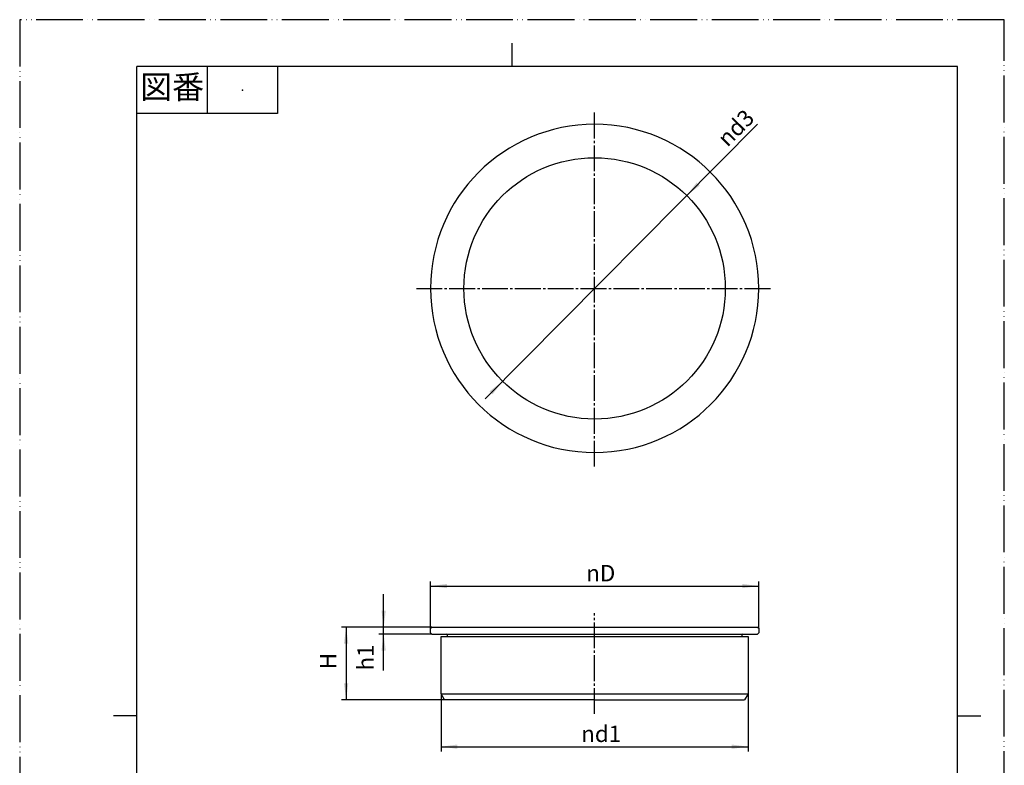
# Model space of a CAD drawing. Units: millimetres. Extents: x 0 to 420, y 0 to 594.
# Drawn here: x 0 to 420, y 276 to 594 of the extents above; entities that cross this region are included whole.
import ezdxf

# ---------------------------------------------------------------- set-up
doc = ezdxf.new("R2010")
doc.units = ezdxf.units.MM
doc.linetypes.add('DASH_CENTER', pattern=[14, 11, -1, 1, -1])
doc.linetypes.add('PHANTOM', pattern=[13, 10, -1, 0, -1, 0, -1])
doc.layers.add('1', color=7, linetype='Continuous')
doc.styles.add('CONVERTER_11', font='MS Mincho.ttf', dxfattribs={"width": 0.89})
doc.styles.add('CONVERTER_12', font='txt.shx', dxfattribs={"width": 0.9})
doc.dimstyles.new('ME10_DIM_11', dxfattribs={"dimtxt": 7, "dimasz": 7, "dimexe": 2, "dimexo": 0, "dimgap": 2, "dimtad": 1, "dimdsep": 46, "dimtxsty": 'CONVERTER_12', "dimsah": 1, "dimcen": 0.09, "dimclrd": 2, "dimclre": 2, "dimclrt": 7, "dimadec": 0, "dimazin": 0, "dimtfac": 1, "dimtdec": 4, "dimtix": 1, "dimtmove": 0, "dimatfit": 3, "dimfxl": 1, "dimtolj": 1, "dimtzin": 0, "dimarcsym": 0})
doc.dimstyles.new('ME10_DIM_12', dxfattribs={"dimtxt": 7, "dimasz": 7, "dimexe": 2, "dimexo": 0, "dimgap": 2, "dimtad": 1, "dimdsep": 46, "dimtxsty": 'CONVERTER_12', "dimsah": 1, "dimcen": 0.09, "dimclrd": 2, "dimclre": 2, "dimclrt": 7, "dimadec": 0, "dimazin": 0, "dimtfac": 1, "dimtdec": 4, "dimtix": 1, "dimtmove": 0, "dimatfit": 3, "dimfxl": 1, "dimtolj": 1, "dimtzin": 0, "dimarcsym": 0})
doc.dimstyles.new('ME10_DIM_13', dxfattribs={"dimtxt": 7, "dimasz": 7, "dimexe": 2, "dimexo": 0, "dimgap": 2, "dimtad": 1, "dimdsep": 46, "dimtxsty": 'CONVERTER_12', "dimsah": 1, "dimcen": 0.09, "dimclrd": 2, "dimclre": 2, "dimclrt": 7, "dimadec": 0, "dimazin": 0, "dimtfac": 1, "dimtdec": 4, "dimtix": 1, "dimtmove": 0, "dimatfit": 3, "dimfxl": 1, "dimtolj": 1, "dimtzin": 0, "dimarcsym": 0})
doc.dimstyles.new('ME10_DIM_15', dxfattribs={"dimtxt": 7, "dimasz": 7, "dimexe": 2, "dimexo": 0, "dimgap": 2, "dimtad": 1, "dimdsep": 46, "dimtxsty": 'CONVERTER_12', "dimsah": 1, "dimcen": 0.09, "dimclrd": 2, "dimclre": 2, "dimclrt": 7, "dimadec": 0, "dimazin": 0, "dimtfac": 1, "dimtdec": 4, "dimtix": 1, "dimtmove": 0, "dimatfit": 3, "dimfxl": 1, "dimtolj": 1, "dimtzin": 0, "dimarcsym": 0})

# ---------------------------------------------------------------- blocks, each defined once
blk = doc.blocks.new('WSVC防虫枠', base_point=(175.25, 325.88))
at = {"layer": '1', "color": 7, "linetype": 'Continuous'}
for p, q in [((175.25, 334.38), (175.75, 334.88)), ((175.25, 332.38), (175.25, 334.38)), ((175.25, 332.38), (175.75, 331.88)), ((175.75, 334.88), (245.25, 334.88)), ((175.75, 331.88), (181.5, 331.88)), ((181.5, 331.88), (245.25, 331.88)), ((245.25, 334.88), (314.75, 334.88)), ((245.25, 331.88), (314.75, 331.88)), ((314.75, 334.88), (315.25, 334.38)), ((314.75, 331.88), (315.25, 332.38)), ((315.25, 334.38), (315.25, 332.38)), ((182.5, 330.88), (182.5, 331.38)), ((308, 331.38), (308, 330.88)), ((73.08, 227.51), (73.58, 228.01)), ((73.08, 223.91), (73.08, 227.51)), ((73.58, 228.01), (212.58, 228.01)), ((212.58, 228.01), (213.08, 227.51)), ((213.08, 227.51), (213.08, 223.91)), ((73.08, 223.91), (73.58, 223.41)), ((73.58, 223.41), (79.33, 223.41)), ((79.33, 223.41), (206.83, 223.41)), ((206.83, 223.41), (212.58, 223.41)), ((212.58, 223.41), (213.08, 223.91))]:
    blk.add_line(p, q, dxfattribs=at)
blk.add_circle((245.25, 479.37), 55.75, dxfattribs=at)
for centre, radius, start, end in [((245.25, 479.37), 70, 0, 180), ((245.25, 479.37), 70, 180, 0), ((182, 331.38), 0.5, 0, 90), ((308.5, 331.38), 0.5, 90, 180)]:
    blk.add_arc(centre, radius, start, end, dxfattribs=at)
blk = doc.blocks.new('VUソケット', base_point=(179.75, 315.38))
at = {"layer": '1', "color": 7, "linetype": 'Continuous'}
for p, q in [((179.75, 330.88), (310.75, 330.88)), ((179.75, 306.48), (179.75, 330.88)), ((310.75, 330.88), (310.75, 306.48)), ((181.25, 303.88), (179.75, 306.48)), ((179.75, 306.48), (310.75, 306.48)), ((245.25, 303.88), (181.25, 303.88)), ((245.25, 303.88), (309.25, 303.88)), ((310.75, 306.48), (309.25, 303.88))]:
    blk.add_line(p, q, dxfattribs=at)
blk = doc.blocks.new('開示A4')
at = {"layer": '1', "color": 4, "linetype": 'PHANTOM'}
for p, q in [((0, 297), (0, 0)), ((210, 297), (0, 297)), ((210, 0), (210, 297))]:
    blk.add_line(p, q, dxfattribs=at)
at = {"layer": '1', "color": 2, "linetype": 'Continuous'}
for p, q in [((105, 287), (105, 292)), ((40, 287), (40, 277)), ((55, 287), (55, 277)), ((55, 277), (25, 277)), ((25, 148.5), (20, 148.5)), ((200, 148.5), (205, 148.5))]:
    blk.add_line(p, q, dxfattribs=at)
at = {"layer": '1', "color": 7, "linetype": 'Continuous'}
for p, q in [((105, 287), (25, 287)), ((25, 148.5), (25, 287)), ((200, 287), (105, 287)), ((200, 148.5), (200, 287)), ((25, 10), (25, 148.5)), ((200, 10), (200, 148.5))]:
    blk.add_line(p, q, dxfattribs=at)
at = {"layer": '1', "color": 4}
blk.add_point((47.5, 282), dxfattribs=at)
at = {"layer": '1', "color": 2, "insert": (32.5, 282), "char_height": 5, "attachment_point": 5, "line_spacing_factor": 0.454545, "style": 'CONVERTER_11'}
blk.add_mtext('図番', dxfattribs=at)
blk = doc.blocks.new('*D6')
at = {"layer": '1', "color": 2, "linetype": 'Continuous'}
for p, q in [((179.75, 306.48), (179.75, 281.88)), ((310.75, 306.48), (310.75, 281.88)), ((179.75, 283.88), (310.75, 283.88))]:
    blk.add_line(p, q, dxfattribs=at)
at = {"layer": '1', "color": 2}
for points in [[(186.75, 284.81), (186.75, 282.96), (179.75, 283.88)], [(303.75, 282.96), (303.75, 284.81), (310.75, 283.88)]]:
    blk.add_solid(points, dxfattribs=at)
at = {"layer": '1', "color": 7, "insert": (239.51, 285.88), "char_height": 7, "attachment_point": 7, "rotation": 0.0001, "line_spacing_factor": 0.60024, "style": 'CONVERTER_12'}
blk.add_mtext('\\C7;{\\Fgdt;n}\\C7;d1', dxfattribs=at)
blk = doc.blocks.new('*D7')
at = {"layer": '1', "color": 2, "linetype": 'Continuous'}
for p, q in [((175.25, 334.38), (175.25, 354.41)), ((315.25, 334.38), (315.25, 354.41)), ((175.25, 352.41), (315.25, 352.41))]:
    blk.add_line(p, q, dxfattribs=at)
at = {"layer": '1', "color": 2}
for points in [[(182.25, 353.33), (182.25, 351.49), (175.25, 352.41)], [(308.25, 351.49), (308.25, 353.33), (315.25, 352.41)]]:
    blk.add_solid(points, dxfattribs=at)
at = {"layer": '1', "color": 7, "insert": (241.66, 354.41), "char_height": 7, "attachment_point": 7, "rotation": 0.0001, "line_spacing_factor": 0.60024, "style": 'CONVERTER_12'}
blk.add_mtext('\\C7;{\\Fgdt;n}\\C7;D', dxfattribs=at)
blk = doc.blocks.new('*D8')
at = {"layer": '1', "color": 2, "linetype": 'Continuous'}
for p, q in [((175.75, 334.88), (137.25, 334.88)), ((139.25, 334.88), (139.25, 303.88)), ((181.25, 303.88), (137.25, 303.88))]:
    blk.add_line(p, q, dxfattribs=at)
at = {"layer": '1', "color": 2}
for points in [[(140.17, 327.88), (138.32, 327.88), (139.25, 334.88)], [(138.32, 310.88), (140.17, 310.88), (139.25, 303.88)]]:
    blk.add_solid(points, dxfattribs=at)
at = {"layer": '1', "color": 7, "insert": (137.25, 316.93), "char_height": 7, "attachment_point": 7, "rotation": 90, "line_spacing_factor": 0.60024, "style": 'CONVERTER_12'}
blk.add_mtext('H', dxfattribs=at)
blk = doc.blocks.new('*D10')
at = {"layer": '1', "color": 2, "linetype": 'Continuous'}
for p, q in [((155.25, 334.88), (155.25, 348.88)), ((175.75, 334.88), (153.25, 334.88)), ((175.75, 331.88), (153.25, 331.88)), ((155.25, 331.88), (155.25, 334.88)), ((155.25, 316.37), (155.25, 331.88))]:
    blk.add_line(p, q, dxfattribs=at)
at = {"layer": '1', "color": 2}
for points in [[(154.32, 341.88), (156.17, 341.88), (155.25, 334.88)], [(156.17, 324.88), (154.32, 324.88), (155.25, 331.88)]]:
    blk.add_solid(points, dxfattribs=at)
at = {"layer": '1', "color": 7, "insert": (153.25, 316.37), "char_height": 7, "attachment_point": 7, "rotation": 90, "line_spacing_factor": 0.60024, "style": 'CONVERTER_12'}
blk.add_mtext('h1', dxfattribs=at)
blk = doc.blocks.new('*D11')
at = {"layer": '1', "color": 2, "linetype": 'Continuous'}
blk.add_line((198.58, 432.34), (314.79, 549.46), dxfattribs=at)
at = {"layer": '1', "color": 2}
for points in [[(288.79, 524.56), (290.1, 523.26), (284.51, 518.94)], [(201.7, 434.17), (200.4, 435.47), (205.98, 439.79)]]:
    blk.add_solid(points, dxfattribs=at)
at = {"layer": '1', "color": 7, "insert": (301.93, 539.34), "char_height": 7, "attachment_point": 7, "rotation": 45.2246, "line_spacing_factor": 0.60024, "style": 'CONVERTER_12'}
blk.add_mtext('\\C7;{\\Fgdt;n}\\C7;d3', dxfattribs=at)

msp = doc.modelspace()

# ---------------------------------------------------------------- linework, layer by layer
at = {"layer": '1', "color": 2, "linetype": 'DASH_CENTER'}
for p, q in [((245.246, 403.366), (245.246, 555.366)), ((169.246, 479.366), (321.246, 479.366)), ((245.246, 297.884), (245.246, 340.884))]:
    msp.add_line(p, q, dxfattribs=at)

# ---------------------------------------------------------------- block references
at = {"layer": '1', "xscale": 2, "yscale": 2, "zscale": 2}
msp.add_blockref('開示A4', (0, 0), dxfattribs=at)
at = {"layer": '1'}
for name, p in [('*D11', (0, 0)), ('WSVC防虫枠', (175.246, 325.884)), ('VUソケット', (179.746, 315.384))]:
    msp.add_blockref(name, p, dxfattribs=at)

# ---------------------------------------------------------------- dimensions: what is measured, and where the dimension line sits
for base, p1, p2, text, dimstyle, picture, middle in [((175.246, 352.407), (315.246, 334.384), (175.246, 334.384), '{\\Fgdt;n}D', 'ME10_DIM_12', '*D7', (245.65, 357.907)), ((179.746, 283.884), (310.746, 306.482), (179.746, 306.482), '{\\Fgdt;n}d1', 'ME10_DIM_11', '*D6', (245.246, 289.384))]:
    dim = msp.add_linear_dim(base=base, p1=p1, p2=p2, text=text, dimstyle=dimstyle, override={"dimpost": '{\\Fgdt;n}<>'}, dxfattribs=at)
    dim.commit()
    dim.dimension.update_dxf_attribs({"geometry": picture, "text_midpoint": middle, "text_rotation": 0.00014})
for base, p1, p2, text, dimstyle, picture, middle in [((155.246, 331.884), (175.746, 334.884), (175.746, 331.884), 'h1', 'ME10_DIM_15', '*D10', (149.746, 320.569)), ((139.246, 334.884), (181.246, 303.884), (175.746, 334.884), 'H', 'ME10_DIM_13', '*D8', (133.746, 319.384))]:
    dim = msp.add_linear_dim(base=base, p1=p1, p2=p2, angle=90, text=text, dimstyle=dimstyle, dxfattribs=at)
    dim.commit()
    dim.dimension.update_dxf_attribs({"geometry": picture, "text_midpoint": middle, "text_rotation": 90})

doc.saveas('drawing.dxf')
